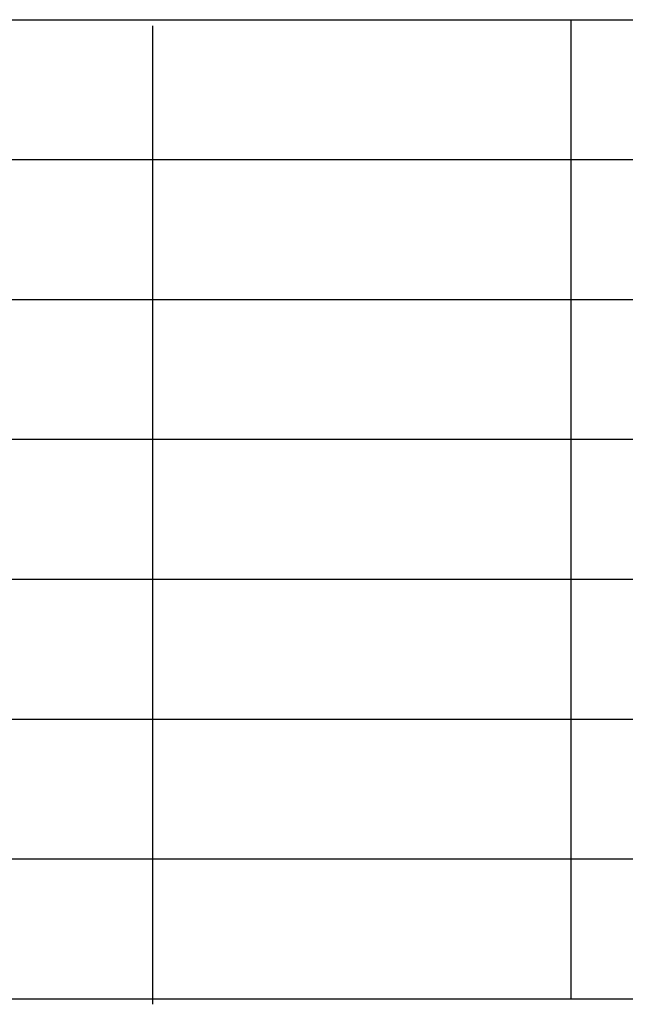
# Model space of a CAD drawing. Extents: x -813539 to 2638926, y -1631255 to 262076.
# Drawn here: x -612551 to -609523, y 71549 to 76476 of the extents above; entities that cross this region are included whole.
import ezdxf

# ---------------------------------------------------------------- set-up
doc = ezdxf.new("R2010")
doc.units = 0
doc.header["$LTSCALE"] = 1000
doc.header["$MEASUREMENT"] = 0
doc.layers.add('PUB_TITLE', color=4, linetype='CONTINUOUS')
doc.layers.add('文字', color=7, linetype='CONTINUOUS')

# ---------------------------------------------------------------- blocks, each defined once
blk = doc.blocks.new('A$C3D7B0D26')
at = {"layer": 'PUB_TITLE'}
for p, q in [((3500, 4500), (7000, 4500)), ((4803.9, 4484.8), (4803.9, 2036.3)), ((5850.1, 4500), (5850.1, 2050.2)), ((3500, 4150.2), (7000, 4150.2)), ((3500, 3800.2), (7000, 3800.2)), ((3500, 3450.2), (7000, 3450.2)), ((3500, 3100.2), (7000, 3100.2)), ((3500, 2750.2), (7000, 2750.2)), ((3500, 2400.2), (7000, 2400.2)), ((3500, 2050.2), (7000, 2050.2))]:
    blk.add_line(p, q, dxfattribs=at)

msp = doc.modelspace()

# ---------------------------------------------------------------- block references
at = {"layer": '文字', "color": 7, "xscale": 2, "yscale": 2, "zscale": 2}
msp.add_blockref('A$C3D7B0D26', (-621495.2, 67476), dxfattribs=at)

doc.saveas('drawing.dxf')
